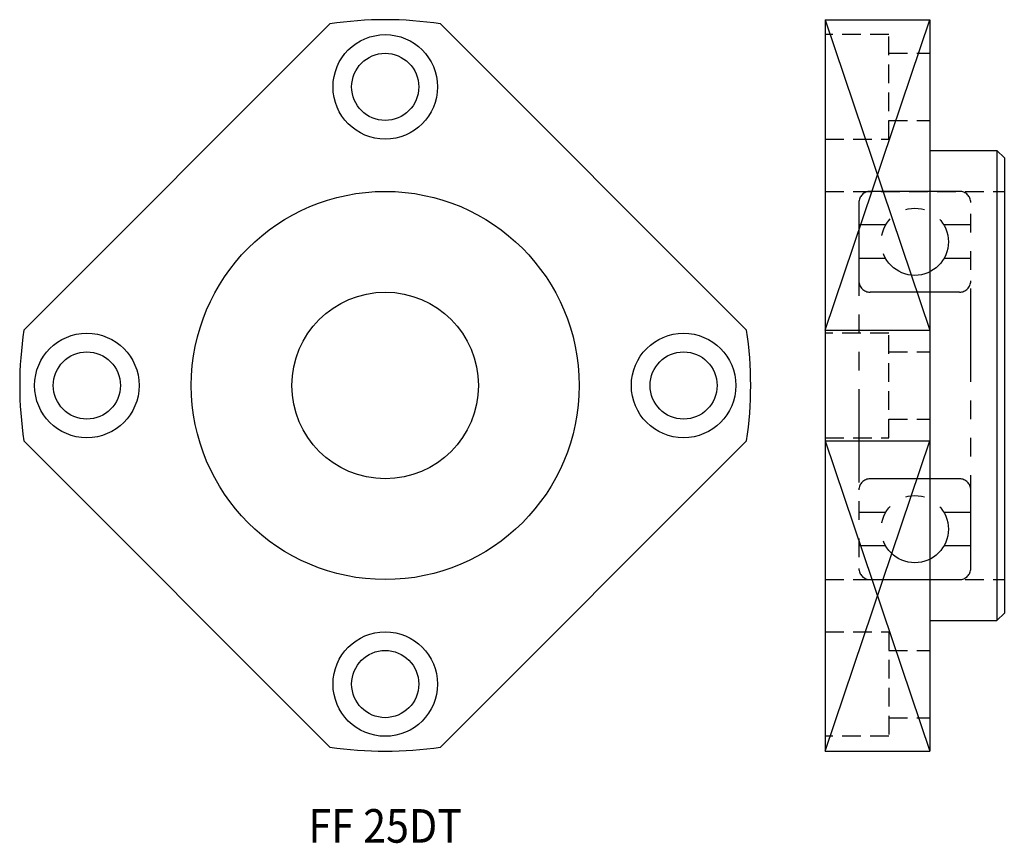
# Model space of a CAD drawing. Extents: x 2 to 134, y 33 to 144.
import ezdxf
from ezdxf.enums import TextEntityAlignment as Align

# ---------------------------------------------------------------- set-up
doc = ezdxf.new("R2010")
doc.units = 0
doc.header["$LTSCALE"] = 10
doc.linetypes.add('HIDDEN', pattern=[0.375, 0.25, -0.125])
doc.linetypes.add('PHANTOM', pattern=[2.5, 1.25, -0.25, 0.25, -0.25, 0.25, -0.25])
doc.layers.get('0').update_dxf_attribs({"linetype": 'CONTINUOUS'})
for name, color, linetype in [('2', 2, 'HIDDEN'), ('5', 115, 'CONTINUOUS'), ('6', 4, 'PHANTOM')]:
    doc.layers.add(name, color=color, linetype=linetype)
doc.styles.get("Standard").update_dxf_attribs({"font": 'romans.shx'})

msp = doc.modelspace()

# ---------------------------------------------------------------- linework, layer by layer
for p, q in [((43.72, 143.17), (2.71, 102.17)), ((58.57, 143.17), (99.58, 102.17)), ((110.15, 143.74), (110.15, 45.74)), ((110.15, 143.74), (124.15, 143.74)), ((124.15, 143.74), (124.15, 45.74)), ((124.15, 126.24), (133.15, 126.24)), ((133.15, 126.24), (134.15, 125.24)), ((133.15, 126.24), (133.15, 63.24)), ((134.15, 125.24), (134.15, 64.24)), ((110.15, 102.17), (124.15, 102.17)), ((2.71, 87.31), (43.72, 46.31)), ((99.58, 87.31), (58.57, 46.31)), ((110.15, 87.31), (124.15, 87.31)), ((133.15, 63.24), (134.15, 64.24)), ((124.15, 63.24), (133.15, 63.24)), ((110.15, 45.74), (124.15, 45.74))]:
    msp.add_line(p, q)
for centre, radius in [((51.15, 134.74), 7), ((51.15, 134.74), 4.5), ((51.15, 94.74), 26), ((51.15, 94.74), 12.5), ((11.15, 94.74), 7), ((91.15, 94.74), 7), ((11.15, 94.74), 4.5), ((91.15, 94.74), 4.5), ((51.15, 54.74), 7), ((51.15, 54.74), 4.5)]:
    msp.add_circle(centre, radius)
for start, end in [(81.2812, 98.7188), (171.2812, 188.7188), (351.2812, 8.7188), (261.2812, 278.7188)]:
    msp.add_arc((51.15, 94.74), 49, start, end)
at = {"layer": '2'}
for p, q in [((118.65, 141.74), (110.15, 141.74)), ((118.65, 127.74), (118.65, 141.74)), ((118.65, 139.24), (124.15, 139.24)), ((118.65, 130.24), (124.15, 130.24)), ((110.15, 127.74), (118.65, 127.74)), ((110.15, 120.74), (134.15, 120.74)), ((118.65, 101.74), (110.15, 101.74)), ((118.65, 87.74), (118.65, 101.74)), ((118.65, 99.24), (124.15, 99.24)), ((118.65, 90.24), (124.15, 90.24)), ((110.15, 87.74), (118.65, 87.74)), ((110.15, 68.74), (134.15, 68.74)), ((110.15, 61.74), (118.65, 61.74)), ((118.65, 61.74), (118.65, 47.74)), ((118.65, 59.24), (124.15, 59.24)), ((118.65, 50.24), (124.15, 50.24)), ((118.65, 47.74), (110.15, 47.74))]:
    msp.add_line(p, q, dxfattribs=at)
at = {"layer": '5'}
for p, q in [((110.15, 102.17), (124.15, 143.74)), ((110.15, 143.74), (124.15, 102.17)), ((110.15, 87.31), (124.15, 45.74)), ((110.15, 45.74), (124.15, 87.31))]:
    msp.add_line(p, q, dxfattribs=at)
at = {"layer": '6'}
for p, q in [((128.15, 120.74), (116.15, 120.74)), ((114.65, 119.24), (114.65, 70.24)), ((129.65, 70.24), (129.65, 119.24)), ((118.25, 116.24), (114.65, 116.24)), ((129.65, 116.24), (126.04, 116.24)), ((118.25, 111.74), (114.65, 111.74)), ((129.65, 111.74), (126.04, 111.74)), ((128.15, 107.24), (116.15, 107.24)), ((128.15, 82.24), (116.15, 82.24)), ((118.25, 77.74), (114.65, 77.74)), ((129.65, 77.74), (126.04, 77.74)), ((118.25, 73.24), (114.65, 73.24)), ((129.65, 73.24), (126.04, 73.24)), ((116.15, 68.74), (128.15, 68.74))]:
    msp.add_line(p, q, dxfattribs=at)
for centre in [(122.15, 113.99), (122.15, 75.49)]:
    msp.add_circle(centre, 4.5, dxfattribs=at)
for centre, start, end in [((116.15, 119.24), 90, 180), ((128.15, 119.24), 0, 90), ((116.15, 108.74), 180, 270), ((128.15, 108.74), 270, 360), ((116.15, 80.74), 90, 180), ((128.15, 80.74), 0, 90), ((116.15, 70.24), 180, 270), ((128.15, 70.24), 270, 360)]:
    msp.add_arc(centre, 1.5, start, end, dxfattribs=at)

# ---------------------------------------------------------------- texts
at = {"oblique": 5, "width": 0.9}
msp.add_text('FF 25DT', height=4.5, dxfattribs=at).set_placement((51.15, 35.74), align=Align.MIDDLE_CENTER)

doc.saveas('drawing.dxf')
